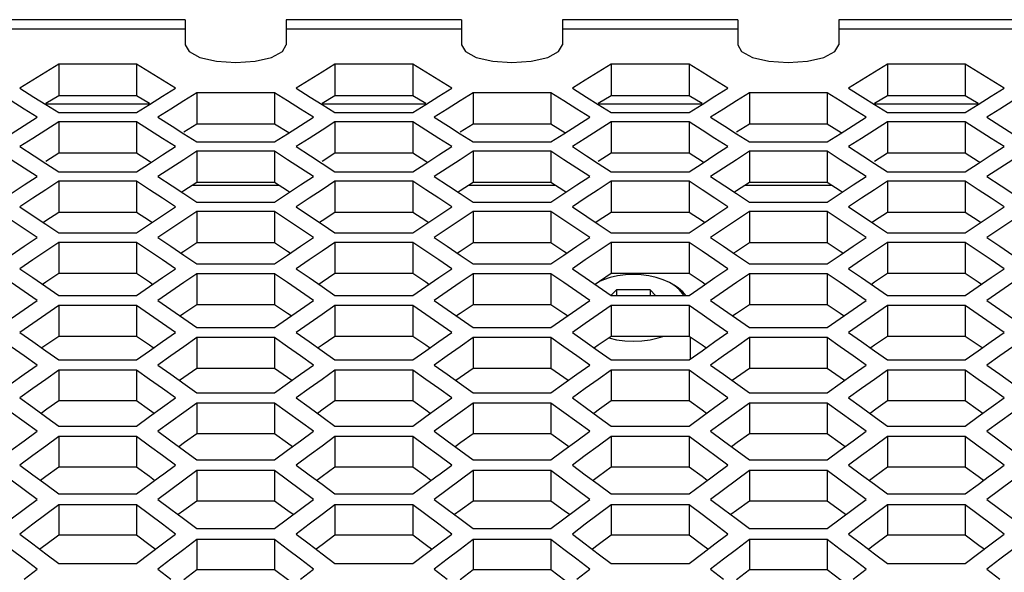
# Model space of a CAD drawing. Units: millimetres. Extents: x 10 to 1836, y 45 to 1460.
# Drawn here: x 698 to 756, y 871 to 904 of the extents above; entities that cross this region are included whole.
import ezdxf

# ---------------------------------------------------------------- set-up
doc = ezdxf.new("R2010")
doc.units = ezdxf.units.MM
doc.header["$LTSCALE"] = 104.4956
doc.layers.get('0').update_dxf_attribs({"linetype": 'CONTINUOUS'})

msp = doc.modelspace()

# ---------------------------------------------------------------- linework, layer by layer
at = {"color": 7, "linetype": 'Continuous'}
for p, q in [((707.655, 903.627), (697.255, 903.627)), ((707.655, 903.627), (707.655, 902.137)), ((713.655, 903.627), (713.655, 903.067)), ((724.055, 903.627), (713.655, 903.627)), ((724.055, 903.627), (724.055, 902.137)), ((730.055, 903.627), (730.055, 903.067)), ((740.455, 903.627), (730.055, 903.627)), ((740.455, 903.627), (740.455, 902.137)), ((746.455, 903.627), (746.455, 903.067)), ((756.855, 903.627), (746.455, 903.627)), ((713.655, 903.065), (713.655, 902.135)), ((730.055, 903.065), (730.055, 902.135)), ((746.455, 903.065), (746.455, 902.135)), ((700.147, 900.987), (700.147, 899.117)), ((704.765, 900.987), (700.147, 900.987)), ((704.765, 900.987), (704.765, 899.117)), ((716.547, 900.987), (716.547, 899.117)), ((721.165, 900.987), (716.547, 900.987)), ((721.165, 900.987), (721.165, 899.117)), ((732.947, 900.987), (732.947, 899.117)), ((737.565, 900.987), (732.947, 900.987)), ((737.565, 900.987), (737.565, 899.117)), ((749.347, 900.987), (749.347, 899.117)), ((753.965, 900.987), (749.347, 900.987)), ((753.965, 900.987), (753.965, 899.117)), ((697.837, 899.559), (698.678, 899.034)), ((706.305, 899.079), (707.075, 899.559)), ((714.237, 899.559), (715.078, 899.034)), ((722.705, 899.079), (723.475, 899.559)), ((730.637, 899.559), (731.478, 899.034)), ((739.105, 899.079), (739.875, 899.559)), ((747.037, 899.559), (747.878, 899.034)), ((755.505, 899.079), (756.275, 899.559)), ((698.678, 899.034), (699.377, 898.596)), ((705.535, 898.596), (706.305, 899.079)), ((708.345, 899.29), (708.345, 897.423)), ((712.964, 899.29), (708.345, 899.29)), ((712.964, 899.29), (712.964, 897.423)), ((715.078, 899.034), (715.777, 898.596)), ((721.935, 898.596), (722.705, 899.079)), ((724.745, 899.29), (724.745, 897.423)), ((729.364, 899.29), (724.745, 899.29)), ((729.364, 899.29), (729.364, 897.423)), ((731.478, 899.034), (732.177, 898.596)), ((738.335, 898.596), (739.105, 899.079)), ((741.145, 899.29), (741.145, 897.423)), ((745.764, 899.29), (741.145, 899.29)), ((745.764, 899.29), (745.764, 897.423)), ((747.878, 899.034), (748.577, 898.596)), ((754.735, 898.596), (755.505, 899.079)), ((705.549, 898.605), (699.363, 898.605)), ((699.377, 898.596), (700.147, 898.112)), ((704.765, 898.112), (705.535, 898.596)), ((721.949, 898.605), (715.763, 898.605)), ((715.777, 898.596), (716.547, 898.112)), ((721.165, 898.112), (721.935, 898.596)), ((738.349, 898.605), (732.163, 898.605)), ((732.177, 898.596), (732.947, 898.112)), ((737.565, 898.112), (738.335, 898.596)), ((754.749, 898.605), (748.563, 898.605)), ((748.577, 898.596), (749.347, 898.112)), ((753.965, 898.112), (754.735, 898.596)), ((698.874, 897.839), (698.104, 898.324)), ((698.104, 897.351), (698.874, 897.839)), ((700.147, 898.112), (704.765, 898.112)), ((706.806, 898.324), (706.036, 897.839)), ((706.036, 897.839), (706.88, 897.304)), ((715.274, 897.839), (714.504, 898.324)), ((714.504, 897.351), (715.274, 897.839)), ((716.547, 898.112), (721.165, 898.112)), ((723.206, 898.324), (722.436, 897.839)), ((722.436, 897.839), (723.28, 897.304)), ((731.674, 897.839), (730.904, 898.324)), ((730.904, 897.351), (731.674, 897.839)), ((732.947, 898.112), (737.565, 898.112)), ((739.606, 898.324), (738.836, 897.839)), ((738.836, 897.839), (739.68, 897.304)), ((748.074, 897.839), (747.304, 898.324)), ((747.304, 897.351), (748.074, 897.839)), ((749.347, 898.112), (753.965, 898.112)), ((756.006, 898.324), (755.236, 897.839)), ((755.236, 897.839), (756.08, 897.304)), ((697.334, 896.861), (698.104, 897.351)), ((700.147, 897.564), (700.147, 895.702)), ((704.765, 897.564), (700.147, 897.564)), ((704.765, 897.564), (704.765, 895.702)), ((706.88, 897.304), (707.576, 896.861)), ((713.734, 896.861), (714.504, 897.351)), ((716.547, 897.564), (716.547, 895.702)), ((721.165, 897.564), (716.547, 897.564)), ((721.165, 897.564), (721.165, 895.702)), ((723.28, 897.304), (723.976, 896.861)), ((730.134, 896.861), (730.904, 897.351)), ((732.947, 897.564), (732.947, 895.702)), ((737.565, 897.564), (732.947, 897.564)), ((737.565, 897.564), (737.565, 895.702)), ((739.68, 897.304), (740.376, 896.861)), ((746.534, 896.861), (747.304, 897.351)), ((749.347, 897.564), (749.347, 895.702)), ((753.965, 897.564), (749.347, 897.564)), ((753.965, 897.564), (753.965, 895.702)), ((756.08, 897.304), (756.776, 896.861)), ((698.607, 896.584), (697.837, 896.091)), ((707.075, 896.091), (706.305, 896.584)), ((707.576, 896.861), (708.345, 896.369)), ((712.964, 896.369), (713.734, 896.861)), ((715.007, 896.584), (714.237, 896.091)), ((723.475, 896.091), (722.705, 896.584)), ((723.976, 896.861), (724.745, 896.369)), ((729.364, 896.369), (730.134, 896.861)), ((731.407, 896.584), (730.637, 896.091)), ((739.875, 896.091), (739.105, 896.584)), ((740.376, 896.861), (741.145, 896.369)), ((745.764, 896.369), (746.534, 896.861)), ((747.807, 896.584), (747.037, 896.091)), ((756.275, 896.091), (755.505, 896.584)), ((697.837, 896.091), (698.685, 895.546)), ((706.305, 895.596), (707.075, 896.091)), ((708.345, 896.369), (712.964, 896.369)), ((714.237, 896.091), (715.085, 895.546)), ((722.705, 895.596), (723.475, 896.091)), ((724.745, 896.369), (729.364, 896.369)), ((730.637, 896.091), (731.485, 895.546)), ((739.105, 895.596), (739.875, 896.091)), ((741.145, 896.369), (745.764, 896.369)), ((747.037, 896.091), (747.885, 895.546)), ((755.505, 895.596), (756.275, 896.091)), ((698.685, 895.546), (699.377, 895.099)), ((705.535, 895.099), (706.305, 895.596)), ((708.345, 895.814), (708.345, 893.956)), ((712.964, 895.814), (708.345, 895.814)), ((712.964, 895.814), (712.964, 893.956)), ((715.085, 895.546), (715.777, 895.099)), ((721.935, 895.099), (722.705, 895.596)), ((724.745, 895.814), (724.745, 893.956)), ((729.364, 895.814), (724.745, 895.814)), ((729.364, 895.814), (729.364, 893.956)), ((731.485, 895.546), (732.177, 895.099)), ((738.335, 895.099), (739.105, 895.596)), ((741.145, 895.814), (741.145, 893.956)), ((745.764, 895.814), (741.145, 895.814)), ((745.764, 895.814), (745.764, 893.956)), ((747.885, 895.546), (748.577, 895.099)), ((754.735, 895.099), (755.505, 895.596)), ((699.377, 895.099), (700.147, 894.6)), ((704.765, 894.6), (705.535, 895.099)), ((715.777, 895.099), (716.547, 894.6)), ((721.165, 894.6), (721.935, 895.099)), ((732.177, 895.099), (732.947, 894.6)), ((737.565, 894.6), (738.335, 895.099)), ((748.577, 895.099), (749.347, 894.6)), ((753.965, 894.6), (754.735, 895.099)), ((698.874, 894.319), (698.104, 894.819)), ((698.104, 893.816), (698.874, 894.319)), ((700.147, 894.6), (704.765, 894.6)), ((706.806, 894.819), (706.036, 894.319)), ((706.036, 894.319), (706.887, 893.763)), ((715.274, 894.319), (714.504, 894.819)), ((714.504, 893.816), (715.274, 894.319)), ((716.547, 894.6), (721.165, 894.6)), ((723.206, 894.819), (722.436, 894.319)), ((722.436, 894.319), (723.287, 893.763)), ((731.674, 894.319), (730.904, 894.819)), ((730.904, 893.816), (731.674, 894.319)), ((732.947, 894.6), (737.565, 894.6)), ((739.606, 894.819), (738.836, 894.319)), ((738.836, 894.319), (739.687, 893.763)), ((748.074, 894.319), (747.304, 894.819)), ((747.304, 893.816), (748.074, 894.319)), ((749.347, 894.6), (753.965, 894.6)), ((756.006, 894.819), (755.236, 894.319)), ((755.236, 894.319), (756.087, 893.763)), ((697.334, 893.312), (698.104, 893.816)), ((700.147, 894.036), (700.147, 892.183)), ((704.765, 894.036), (700.147, 894.036)), ((704.765, 894.036), (704.765, 892.183)), ((706.887, 893.763), (707.576, 893.312)), ((713.22, 893.792), (708.089, 893.792)), ((713.734, 893.312), (714.504, 893.816)), ((716.547, 894.036), (716.547, 892.183)), ((721.165, 894.036), (716.547, 894.036)), ((721.165, 894.036), (721.165, 892.183)), ((723.287, 893.763), (723.976, 893.312)), ((729.62, 893.792), (724.489, 893.792)), ((730.134, 893.312), (730.904, 893.816)), ((732.947, 894.036), (732.947, 892.183)), ((737.565, 894.036), (732.947, 894.036)), ((737.565, 894.036), (737.565, 892.183)), ((739.687, 893.763), (740.376, 893.312)), ((746.02, 893.792), (740.889, 893.792)), ((746.534, 893.312), (747.304, 893.816)), ((749.347, 894.036), (749.347, 892.183)), ((753.965, 894.036), (749.347, 894.036)), ((753.965, 894.036), (753.965, 892.183)), ((756.087, 893.763), (756.776, 893.312)), ((707.576, 893.312), (708.345, 892.805)), ((712.964, 892.805), (713.734, 893.312)), ((723.976, 893.312), (724.745, 892.805)), ((729.364, 892.805), (730.134, 893.312)), ((740.376, 893.312), (741.145, 892.805)), ((745.764, 892.805), (746.534, 893.312)), ((698.607, 893.026), (697.837, 892.519)), ((697.837, 892.519), (698.691, 891.953)), ((707.075, 892.519), (706.305, 893.026)), ((706.305, 892.009), (707.075, 892.519)), ((708.345, 892.805), (712.964, 892.805)), ((715.007, 893.026), (714.237, 892.519)), ((714.237, 892.519), (715.091, 891.953)), ((723.475, 892.519), (722.705, 893.026)), ((722.705, 892.009), (723.475, 892.519)), ((724.745, 892.805), (729.364, 892.805)), ((731.407, 893.026), (730.637, 892.519)), ((730.637, 892.519), (731.491, 891.953)), ((739.875, 892.519), (739.105, 893.026)), ((739.105, 892.009), (739.875, 892.519)), ((741.145, 892.805), (745.764, 892.805)), ((747.807, 893.026), (747.037, 892.519)), ((747.037, 892.519), (747.891, 891.953)), ((756.275, 892.519), (755.505, 893.026)), ((755.505, 892.009), (756.275, 892.519)), ((698.691, 891.953), (699.377, 891.497)), ((705.535, 891.497), (706.305, 892.009)), ((708.345, 892.233), (708.345, 890.384)), ((712.964, 892.233), (708.345, 892.233)), ((712.964, 892.233), (712.964, 890.384)), ((715.091, 891.953), (715.777, 891.497)), ((721.935, 891.497), (722.705, 892.009)), ((724.745, 892.233), (724.745, 890.384)), ((729.364, 892.233), (724.745, 892.233)), ((729.364, 892.233), (729.364, 890.384)), ((731.491, 891.953), (732.177, 891.497)), ((738.335, 891.497), (739.105, 892.009)), ((741.145, 892.233), (741.145, 890.384)), ((745.764, 892.233), (741.145, 892.233)), ((745.764, 892.233), (745.764, 890.384)), ((747.891, 891.953), (748.577, 891.497)), ((754.735, 891.497), (755.505, 892.009)), ((699.377, 891.497), (700.147, 890.983)), ((704.765, 890.983), (705.535, 891.497)), ((715.777, 891.497), (716.547, 890.983)), ((721.165, 890.983), (721.935, 891.497)), ((732.177, 891.497), (732.947, 890.983)), ((737.565, 890.983), (738.335, 891.497)), ((748.577, 891.497), (749.347, 890.983)), ((753.965, 890.983), (754.735, 891.497)), ((698.874, 890.693), (698.104, 891.208)), ((700.147, 890.983), (704.765, 890.983)), ((706.806, 891.208), (706.036, 890.693)), ((715.274, 890.693), (714.504, 891.208)), ((716.547, 890.983), (721.165, 890.983)), ((723.206, 891.208), (722.436, 890.693)), ((731.674, 890.693), (730.904, 891.208)), ((732.947, 890.983), (737.565, 890.983)), ((739.606, 891.208), (738.836, 890.693)), ((748.074, 890.693), (747.304, 891.208)), ((749.347, 890.983), (753.965, 890.983)), ((756.006, 891.208), (755.236, 890.693)), ((697.334, 889.657), (698.104, 890.176)), ((698.104, 890.176), (698.874, 890.693)), ((700.147, 890.402), (700.147, 888.558)), ((704.765, 890.402), (700.147, 890.402)), ((704.765, 890.402), (704.765, 888.558)), ((706.036, 890.693), (706.806, 890.176)), ((706.806, 890.176), (707.576, 889.657)), ((713.734, 889.657), (714.504, 890.176)), ((714.504, 890.176), (715.274, 890.693)), ((716.547, 890.402), (716.547, 888.558)), ((721.165, 890.402), (716.547, 890.402)), ((721.165, 890.402), (721.165, 888.558)), ((722.436, 890.693), (723.206, 890.176)), ((723.206, 890.176), (723.976, 889.657)), ((730.134, 889.657), (730.904, 890.176)), ((730.904, 890.176), (731.674, 890.693)), ((732.947, 890.402), (732.947, 888.558)), ((737.565, 890.402), (732.947, 890.402)), ((737.565, 890.402), (737.565, 888.558)), ((738.836, 890.693), (739.606, 890.176)), ((739.606, 890.176), (740.376, 889.657)), ((746.534, 889.657), (747.304, 890.176)), ((747.304, 890.176), (748.074, 890.693)), ((749.347, 890.402), (749.347, 888.558)), ((753.965, 890.402), (749.347, 890.402)), ((753.965, 890.402), (753.965, 888.558)), ((755.236, 890.693), (756.006, 890.176)), ((756.006, 890.176), (756.776, 889.657)), ((707.576, 889.657), (708.345, 889.136)), ((712.964, 889.136), (713.734, 889.657)), ((723.976, 889.657), (724.745, 889.136)), ((729.364, 889.136), (730.134, 889.657)), ((740.376, 889.657), (741.145, 889.136)), ((745.764, 889.136), (746.534, 889.657)), ((698.607, 889.364), (697.837, 888.841)), ((707.075, 888.841), (706.305, 889.364)), ((708.345, 889.136), (712.964, 889.136)), ((715.007, 889.364), (714.237, 888.841)), ((723.475, 888.841), (722.705, 889.364)), ((724.745, 889.136), (729.364, 889.136)), ((731.407, 889.364), (730.637, 888.841)), ((739.875, 888.841), (739.105, 889.364)), ((741.145, 889.136), (745.764, 889.136)), ((747.807, 889.364), (747.037, 888.841)), ((756.275, 888.841), (755.505, 889.364)), ((697.837, 888.841), (698.607, 888.317)), ((706.305, 888.317), (707.075, 888.841)), ((708.345, 888.547), (708.345, 886.708)), ((712.964, 888.547), (708.345, 888.547)), ((712.964, 888.547), (712.964, 886.708)), ((714.237, 888.841), (715.007, 888.317)), ((722.705, 888.317), (723.475, 888.841)), ((724.745, 888.547), (724.745, 886.708)), ((729.364, 888.547), (724.745, 888.547)), ((729.364, 888.547), (729.364, 886.708)), ((730.637, 888.841), (731.407, 888.317)), ((739.105, 888.317), (739.875, 888.841)), ((741.145, 888.547), (741.145, 886.708)), ((745.764, 888.547), (741.145, 888.547)), ((745.764, 888.547), (745.764, 886.708)), ((747.037, 888.841), (747.807, 888.317)), ((755.505, 888.317), (756.275, 888.841)), ((698.607, 888.317), (699.377, 887.79)), ((705.535, 887.79), (706.305, 888.317)), ((715.007, 888.317), (715.777, 887.79)), ((721.935, 887.79), (722.705, 888.317)), ((731.407, 888.317), (732.177, 887.79)), ((736.718, 887.828), (736.504, 887.966)), ((736.913, 887.712), (736.682, 887.862)), ((738.335, 887.79), (739.105, 888.317)), ((747.807, 888.317), (748.577, 887.79)), ((754.735, 887.79), (755.505, 888.317)), ((698.874, 886.964), (698.104, 887.494)), ((699.377, 887.79), (700.147, 887.261)), ((700.147, 887.261), (704.765, 887.261)), ((704.765, 887.261), (705.535, 887.79)), ((706.806, 887.494), (706.036, 886.964)), ((715.274, 886.964), (714.504, 887.494)), ((715.777, 887.79), (716.547, 887.261)), ((716.547, 887.261), (721.165, 887.261)), ((721.165, 887.261), (721.935, 887.79)), ((723.206, 887.494), (722.436, 886.964)), ((731.674, 886.964), (730.904, 887.494)), ((732.177, 887.79), (732.947, 887.261)), ((733.255, 887.599), (732.939, 887.268)), ((732.947, 887.261), (737.565, 887.261)), ((733.255, 887.599), (733.255, 887.261)), ((735.255, 887.599), (733.255, 887.599)), ((735.255, 887.599), (735.255, 887.261)), ((735.577, 887.261), (735.255, 887.599)), ((737.199, 887.471), (736.913, 887.712)), ((737.375, 887.261), (737.199, 887.471)), ((737.565, 887.261), (738.335, 887.79)), ((739.606, 887.494), (738.836, 886.964)), ((748.074, 886.964), (747.304, 887.494)), ((748.577, 887.79), (749.347, 887.261)), ((749.347, 887.261), (753.965, 887.261)), ((753.965, 887.261), (754.735, 887.79)), ((756.006, 887.494), (755.236, 886.964)), ((698.104, 886.432), (698.874, 886.964)), ((700.147, 886.664), (700.147, 884.83)), ((704.765, 886.664), (700.147, 886.664)), ((704.765, 886.664), (704.765, 884.83)), ((706.036, 886.964), (706.806, 886.432)), ((714.504, 886.432), (715.274, 886.964)), ((716.547, 886.664), (716.547, 884.83)), ((721.165, 886.664), (716.547, 886.664)), ((721.165, 886.664), (721.165, 884.83)), ((722.436, 886.964), (723.206, 886.432)), ((730.904, 886.432), (731.674, 886.964)), ((732.947, 886.664), (732.947, 884.83)), ((737.565, 886.664), (732.947, 886.664)), ((737.565, 886.664), (737.565, 884.83)), ((738.836, 886.964), (739.606, 886.432)), ((747.304, 886.432), (748.074, 886.964)), ((749.347, 886.664), (749.347, 884.83)), ((753.965, 886.664), (749.347, 886.664)), ((753.965, 886.664), (753.965, 884.83)), ((755.236, 886.964), (756.006, 886.432)), ((697.334, 885.898), (698.104, 886.432)), ((706.806, 886.432), (707.576, 885.898)), ((713.734, 885.898), (714.504, 886.432)), ((723.206, 886.432), (723.976, 885.898)), ((730.134, 885.898), (730.904, 886.432)), ((739.606, 886.432), (740.376, 885.898)), ((746.534, 885.898), (747.304, 886.432)), ((756.006, 886.432), (756.776, 885.898)), ((698.607, 885.596), (697.837, 885.059)), ((707.075, 885.059), (706.305, 885.596)), ((707.576, 885.898), (708.345, 885.362)), ((712.964, 885.362), (713.734, 885.898)), ((715.007, 885.596), (714.237, 885.059)), ((723.475, 885.059), (722.705, 885.596)), ((723.976, 885.898), (724.745, 885.362)), ((729.364, 885.362), (730.134, 885.898)), ((731.407, 885.596), (730.637, 885.059)), ((739.875, 885.059), (739.105, 885.596)), ((740.376, 885.898), (741.145, 885.362)), ((745.764, 885.362), (746.534, 885.898)), ((747.807, 885.596), (747.037, 885.059)), ((756.275, 885.059), (755.505, 885.596)), ((697.837, 885.059), (698.607, 884.52)), ((706.305, 884.52), (707.075, 885.059)), ((708.345, 885.362), (712.964, 885.362)), ((714.237, 885.059), (715.007, 884.52)), ((722.705, 884.52), (723.475, 885.059)), ((724.745, 885.362), (729.364, 885.362)), ((730.637, 885.059), (731.407, 884.52)), ((739.105, 884.52), (739.875, 885.059)), ((741.145, 885.362), (745.764, 885.362)), ((747.037, 885.059), (747.807, 884.52)), ((755.505, 884.52), (756.275, 885.059)), ((698.607, 884.52), (699.377, 883.979)), ((705.535, 883.979), (706.305, 884.52)), ((708.345, 884.757), (707.576, 884.217)), ((708.345, 884.757), (708.345, 882.927)), ((712.964, 884.757), (708.345, 884.757)), ((712.964, 884.757), (712.964, 882.927)), ((713.734, 884.217), (712.964, 884.757)), ((715.007, 884.52), (715.777, 883.979)), ((721.935, 883.979), (722.705, 884.52)), ((724.745, 884.757), (723.976, 884.217)), ((724.745, 884.757), (724.745, 882.927)), ((729.364, 884.757), (724.745, 884.757)), ((729.364, 884.757), (729.364, 882.927)), ((730.134, 884.217), (729.364, 884.757)), ((731.407, 884.52), (732.177, 883.979)), ((732.807, 884.733), (733.253, 884.633)), ((737.655, 883.588), (737.655, 884.768)), ((738.335, 883.979), (739.105, 884.52)), ((741.145, 884.757), (740.376, 884.217)), ((741.145, 884.757), (741.145, 882.927)), ((745.764, 884.757), (741.145, 884.757)), ((745.764, 884.757), (745.764, 882.927)), ((746.534, 884.217), (745.764, 884.757)), ((747.807, 884.52), (748.577, 883.979)), ((754.735, 883.979), (755.505, 884.52)), ((699.377, 883.979), (700.147, 883.436)), ((704.765, 883.436), (705.535, 883.979)), ((715.777, 883.979), (716.547, 883.436)), ((721.165, 883.436), (721.935, 883.979)), ((732.177, 883.979), (732.947, 883.436)), ((737.565, 883.436), (738.335, 883.979)), ((748.577, 883.979), (749.347, 883.436)), ((753.965, 883.436), (754.735, 883.979)), ((700.147, 883.436), (704.765, 883.436)), ((716.547, 883.436), (721.165, 883.436)), ((732.947, 883.436), (737.565, 883.436)), ((737.643, 883.491), (737.655, 883.588)), ((749.347, 883.436), (753.965, 883.436)), ((697.334, 882.036), (698.104, 882.584)), ((698.104, 882.584), (698.874, 883.13)), ((700.147, 882.823), (699.377, 882.275)), ((700.147, 882.823), (700.147, 880.998)), ((704.765, 882.823), (700.147, 882.823)), ((704.765, 882.823), (704.765, 880.998)), ((705.535, 882.275), (704.765, 882.823)), ((706.036, 883.13), (706.806, 882.584)), ((706.806, 882.584), (707.663, 881.973)), ((713.734, 882.036), (714.504, 882.584)), ((714.504, 882.584), (715.274, 883.13)), ((716.547, 882.823), (715.777, 882.275)), ((716.547, 882.823), (716.547, 880.998)), ((721.165, 882.823), (716.547, 882.823)), ((721.165, 882.823), (721.165, 880.998)), ((721.935, 882.275), (721.165, 882.823)), ((722.436, 883.13), (723.206, 882.584)), ((723.206, 882.584), (724.063, 881.973)), ((730.134, 882.036), (730.904, 882.584)), ((730.904, 882.584), (731.674, 883.13)), ((732.947, 882.823), (732.177, 882.275)), ((732.947, 882.823), (732.947, 880.998)), ((737.565, 882.823), (732.947, 882.823)), ((737.565, 882.823), (737.565, 880.998)), ((738.335, 882.275), (737.565, 882.823)), ((738.836, 883.13), (739.606, 882.584)), ((739.606, 882.584), (740.463, 881.973)), ((746.534, 882.036), (747.304, 882.584)), ((747.304, 882.584), (748.074, 883.13)), ((749.347, 882.823), (748.577, 882.275)), ((749.347, 882.823), (749.347, 880.998)), ((753.965, 882.823), (749.347, 882.823)), ((753.965, 882.823), (753.965, 880.998)), ((754.735, 882.275), (753.965, 882.823)), ((755.236, 883.13), (756.006, 882.584)), ((756.006, 882.584), (756.863, 881.973)), ((707.663, 881.973), (708.345, 881.485)), ((712.964, 881.485), (713.734, 882.036)), ((724.063, 881.973), (724.745, 881.485)), ((729.364, 881.485), (730.134, 882.036)), ((740.463, 881.973), (741.145, 881.485)), ((745.764, 881.485), (746.534, 882.036)), ((708.345, 881.485), (712.964, 881.485)), ((724.745, 881.485), (729.364, 881.485)), ((741.145, 881.485), (745.764, 881.485)), ((697.837, 881.174), (698.607, 880.621)), ((706.305, 880.621), (707.075, 881.174)), ((708.345, 880.864), (707.576, 880.309)), ((708.345, 880.864), (708.345, 879.044)), ((712.964, 880.864), (708.345, 880.864)), ((712.964, 880.864), (712.964, 879.044)), ((713.734, 880.309), (712.964, 880.864)), ((714.237, 881.174), (715.007, 880.621)), ((722.705, 880.621), (723.475, 881.174)), ((724.745, 880.864), (723.976, 880.309)), ((724.745, 880.864), (724.745, 879.044)), ((729.364, 880.864), (724.745, 880.864)), ((729.364, 880.864), (729.364, 879.044)), ((730.134, 880.309), (729.364, 880.864)), ((730.637, 881.174), (731.407, 880.621)), ((739.105, 880.621), (739.875, 881.174)), ((741.145, 880.864), (740.376, 880.309)), ((741.145, 880.864), (741.145, 879.044)), ((745.764, 880.864), (741.145, 880.864)), ((745.764, 880.864), (745.764, 879.044)), ((746.534, 880.309), (745.764, 880.864)), ((747.037, 881.174), (747.807, 880.621)), ((755.505, 880.621), (756.275, 881.174)), ((698.607, 880.621), (699.439, 880.02)), ((705.535, 880.065), (706.305, 880.621)), ((715.007, 880.621), (715.839, 880.02)), ((721.935, 880.065), (722.705, 880.621)), ((731.407, 880.621), (732.239, 880.02)), ((738.335, 880.065), (739.105, 880.621)), ((747.807, 880.621), (748.639, 880.02)), ((754.735, 880.065), (755.505, 880.621)), ((699.439, 880.02), (700.147, 879.508)), ((704.765, 879.508), (705.535, 880.065)), ((715.839, 880.02), (716.547, 879.508)), ((721.165, 879.508), (721.935, 880.065)), ((732.239, 880.02), (732.947, 879.508)), ((737.565, 879.508), (738.335, 880.065)), ((748.639, 880.02), (749.347, 879.508)), ((753.965, 879.508), (754.735, 880.065)), ((698.104, 878.633), (698.874, 879.194)), ((700.147, 879.508), (704.765, 879.508)), ((706.036, 879.194), (706.806, 878.633)), ((714.504, 878.633), (715.274, 879.194)), ((716.547, 879.508), (721.165, 879.508)), ((722.436, 879.194), (723.206, 878.633)), ((730.904, 878.633), (731.674, 879.194)), ((732.947, 879.508), (737.565, 879.508)), ((738.836, 879.194), (739.606, 878.633)), ((747.304, 878.633), (748.074, 879.194)), ((749.347, 879.508), (753.965, 879.508)), ((755.236, 879.194), (756.006, 878.633)), ((697.334, 878.07), (698.104, 878.633)), ((700.147, 878.878), (699.377, 878.316)), ((700.147, 878.878), (700.147, 877.063)), ((704.765, 878.878), (700.147, 878.878)), ((704.765, 878.878), (704.765, 877.063)), ((705.535, 878.316), (704.765, 878.878)), ((706.806, 878.633), (707.612, 878.044)), ((713.734, 878.07), (714.504, 878.633)), ((716.547, 878.878), (715.777, 878.316)), ((716.547, 878.878), (716.547, 877.063)), ((721.165, 878.878), (716.547, 878.878)), ((721.165, 878.878), (721.165, 877.063)), ((721.935, 878.316), (721.165, 878.878)), ((723.206, 878.633), (724.012, 878.044)), ((730.134, 878.07), (730.904, 878.633)), ((732.947, 878.878), (732.177, 878.316)), ((732.947, 878.878), (732.947, 877.063)), ((737.565, 878.878), (732.947, 878.878)), ((737.565, 878.878), (737.565, 877.063)), ((738.335, 878.316), (737.565, 878.878)), ((739.606, 878.633), (740.412, 878.044)), ((746.534, 878.07), (747.304, 878.633)), ((749.347, 878.878), (748.577, 878.316)), ((749.347, 878.878), (749.347, 877.063)), ((753.965, 878.878), (749.347, 878.878)), ((753.965, 878.878), (753.965, 877.063)), ((754.735, 878.316), (753.965, 878.878)), ((756.006, 878.633), (756.812, 878.044)), ((707.612, 878.044), (708.345, 877.505)), ((712.964, 877.505), (713.734, 878.07)), ((724.012, 878.044), (724.745, 877.505)), ((729.364, 877.505), (730.134, 878.07)), ((740.412, 878.044), (741.145, 877.505)), ((745.764, 877.505), (746.534, 878.07)), ((708.345, 877.505), (712.964, 877.505)), ((724.745, 877.505), (729.364, 877.505)), ((741.145, 877.505), (745.764, 877.505)), ((697.837, 877.186), (698.607, 876.618)), ((706.305, 876.618), (707.075, 877.186)), ((708.345, 876.867), (707.576, 876.298)), ((708.345, 876.867), (708.345, 875.057)), ((712.964, 876.867), (708.345, 876.867)), ((712.964, 876.867), (712.964, 875.057)), ((713.734, 876.298), (712.964, 876.867)), ((714.237, 877.186), (715.007, 876.618)), ((722.705, 876.618), (723.475, 877.186)), ((724.745, 876.867), (723.976, 876.298)), ((724.745, 876.867), (724.745, 875.057)), ((729.364, 876.867), (724.745, 876.867)), ((729.364, 876.867), (729.364, 875.057)), ((730.134, 876.298), (729.364, 876.867)), ((730.637, 877.186), (731.407, 876.618)), ((739.105, 876.618), (739.875, 877.186)), ((741.145, 876.867), (740.376, 876.298)), ((741.145, 876.867), (741.145, 875.057)), ((745.764, 876.867), (741.145, 876.867)), ((745.764, 876.867), (745.764, 875.057)), ((746.534, 876.298), (745.764, 876.867)), ((747.037, 877.186), (747.807, 876.618)), ((755.505, 876.618), (756.275, 877.186)), ((698.607, 876.618), (699.377, 876.048)), ((705.525, 876.04), (706.208, 876.546)), ((706.208, 876.546), (706.305, 876.618)), ((715.007, 876.618), (715.777, 876.048)), ((721.925, 876.04), (722.608, 876.546)), ((722.608, 876.546), (722.705, 876.618)), ((731.407, 876.618), (732.177, 876.048)), ((738.325, 876.04), (739.008, 876.546)), ((739.008, 876.546), (739.105, 876.618)), ((747.807, 876.618), (748.577, 876.048)), ((754.725, 876.04), (755.408, 876.546)), ((755.408, 876.546), (755.505, 876.618)), ((699.377, 876.048), (700.147, 875.476)), ((704.765, 875.476), (705.525, 876.04)), ((715.777, 876.048), (716.547, 875.476)), ((721.165, 875.476), (721.925, 876.04)), ((732.177, 876.048), (732.947, 875.476)), ((737.565, 875.476), (738.325, 876.04)), ((748.577, 876.048), (749.347, 875.476)), ((753.965, 875.476), (754.725, 876.04)), ((698.104, 874.579), (698.874, 875.154)), ((700.147, 875.476), (704.765, 875.476)), ((706.036, 875.154), (706.806, 874.579)), ((714.504, 874.579), (715.274, 875.154)), ((716.547, 875.476), (721.165, 875.476)), ((722.436, 875.154), (723.206, 874.579)), ((730.904, 874.579), (731.674, 875.154)), ((732.947, 875.476), (737.565, 875.476)), ((738.836, 875.154), (739.606, 874.579)), ((747.304, 874.579), (748.074, 875.154)), ((749.347, 875.476), (753.965, 875.476)), ((755.236, 875.154), (756.006, 874.579)), ((697.334, 874.002), (698.104, 874.579)), ((700.147, 874.83), (699.377, 874.254)), ((700.147, 874.83), (700.147, 873.025)), ((704.765, 874.83), (700.147, 874.83)), ((704.765, 874.83), (704.765, 873.025)), ((705.535, 874.254), (704.765, 874.83)), ((706.806, 874.579), (707.562, 874.012)), ((713.734, 874.002), (714.504, 874.579)), ((716.547, 874.83), (715.777, 874.254)), ((716.547, 874.83), (716.547, 873.025)), ((721.165, 874.83), (716.547, 874.83)), ((721.165, 874.83), (721.165, 873.025)), ((721.935, 874.254), (721.165, 874.83)), ((723.206, 874.579), (723.962, 874.012)), ((730.134, 874.002), (730.904, 874.579)), ((732.947, 874.83), (732.177, 874.254)), ((732.947, 874.83), (732.947, 873.025)), ((737.565, 874.83), (732.947, 874.83)), ((737.565, 874.83), (737.565, 873.025)), ((738.335, 874.254), (737.565, 874.83)), ((739.606, 874.579), (740.362, 874.012)), ((746.534, 874.002), (747.304, 874.579)), ((749.347, 874.83), (748.577, 874.254)), ((749.347, 874.83), (749.347, 873.025)), ((753.965, 874.83), (749.347, 874.83)), ((753.965, 874.83), (753.965, 873.025)), ((754.735, 874.254), (753.965, 874.83)), ((756.006, 874.579), (756.762, 874.012)), ((707.562, 874.012), (708.345, 873.422)), ((712.964, 873.422), (713.734, 874.002)), ((723.962, 874.012), (724.745, 873.422)), ((729.364, 873.422), (730.134, 874.002)), ((740.362, 874.012), (741.145, 873.422)), ((745.764, 873.422), (746.534, 874.002)), ((708.345, 873.422), (712.964, 873.422)), ((724.745, 873.422), (729.364, 873.422)), ((741.145, 873.422), (745.764, 873.422)), ((697.837, 873.095), (698.607, 872.513)), ((706.305, 872.513), (707.075, 873.095)), ((708.345, 872.769), (707.576, 872.185)), ((708.345, 872.769), (708.345, 870.969)), ((712.964, 872.769), (708.345, 872.769)), ((712.964, 872.769), (712.964, 870.969)), ((713.734, 872.185), (712.964, 872.769)), ((714.237, 873.095), (715.007, 872.513)), ((722.705, 872.513), (723.475, 873.095)), ((724.745, 872.769), (723.976, 872.185)), ((724.745, 872.769), (724.745, 870.969)), ((729.364, 872.769), (724.745, 872.769)), ((729.364, 872.769), (729.364, 870.969)), ((730.134, 872.185), (729.364, 872.769)), ((730.637, 873.095), (731.407, 872.513)), ((739.105, 872.513), (739.875, 873.095)), ((741.145, 872.769), (740.376, 872.185)), ((741.145, 872.769), (741.145, 870.969)), ((745.764, 872.769), (741.145, 872.769)), ((745.764, 872.769), (745.764, 870.969)), ((746.534, 872.185), (745.764, 872.769)), ((747.037, 873.095), (747.807, 872.513)), ((755.505, 872.513), (756.275, 873.095)), ((698.607, 872.513), (699.377, 871.929)), ((705.575, 871.959), (706.305, 872.513)), ((715.007, 872.513), (715.777, 871.929)), ((721.975, 871.959), (722.705, 872.513)), ((731.407, 872.513), (732.177, 871.929)), ((738.375, 871.959), (739.105, 872.513)), ((747.807, 872.513), (748.577, 871.929)), ((754.775, 871.959), (755.505, 872.513)), ((699.377, 871.929), (700.147, 871.342)), ((704.765, 871.342), (705.575, 871.959)), ((715.777, 871.929), (716.547, 871.342)), ((721.165, 871.342), (721.975, 871.959)), ((732.177, 871.929), (732.947, 871.342)), ((737.565, 871.342), (738.375, 871.959)), ((748.577, 871.929), (749.347, 871.342)), ((753.965, 871.342), (754.775, 871.959)), ((698.104, 870.423), (698.874, 871.012)), ((700.147, 871.342), (704.765, 871.342)), ((706.036, 871.012), (706.806, 870.423)), ((714.504, 870.423), (715.274, 871.012)), ((716.547, 871.342), (721.165, 871.342)), ((722.436, 871.012), (723.206, 870.423)), ((730.904, 870.423), (731.674, 871.012)), ((732.947, 871.342), (737.565, 871.342)), ((738.836, 871.012), (739.606, 870.423)), ((747.304, 870.423), (748.074, 871.012)), ((749.347, 871.342), (753.965, 871.342)), ((755.236, 871.012), (756.006, 870.423))]:
    msp.add_line(p, q, dxfattribs=at)
at = {"color": 9, "linetype": 'Continuous'}
for p, q in [((707.655, 903.067), (697.255, 903.067)), ((724.055, 903.067), (713.655, 903.067)), ((740.455, 903.067), (730.055, 903.067)), ((756.855, 903.067), (746.455, 903.067))]:
    msp.add_line(p, q, dxfattribs=at)
at = {"color": 3, "linetype": 'Continuous'}
for p, q in [((700.147, 899.117), (699.377, 898.644)), ((704.765, 899.117), (700.147, 899.117)), ((705.535, 898.644), (704.765, 899.117)), ((716.547, 899.117), (715.777, 898.644)), ((721.165, 899.117), (716.547, 899.117)), ((721.935, 898.644), (721.165, 899.117)), ((732.947, 899.117), (732.177, 898.644)), ((737.565, 899.117), (732.947, 899.117)), ((738.335, 898.644), (737.565, 899.117)), ((749.347, 899.117), (748.577, 898.644)), ((753.965, 899.117), (749.347, 899.117)), ((754.735, 898.644), (753.965, 899.117)), ((708.345, 897.423), (707.576, 896.943)), ((712.964, 897.423), (708.345, 897.423)), ((713.799, 896.903), (712.964, 897.423)), ((724.745, 897.423), (723.976, 896.943)), ((729.364, 897.423), (724.745, 897.423)), ((730.199, 896.903), (729.364, 897.423)), ((741.145, 897.423), (740.376, 896.943)), ((745.764, 897.423), (741.145, 897.423)), ((746.599, 896.903), (745.764, 897.423)), ((700.147, 895.702), (699.377, 895.215)), ((704.765, 895.702), (700.147, 895.702)), ((705.535, 895.215), (704.765, 895.702)), ((716.547, 895.702), (715.777, 895.215)), ((721.165, 895.702), (716.547, 895.702)), ((721.935, 895.215), (721.165, 895.702)), ((732.947, 895.702), (732.177, 895.215)), ((737.565, 895.702), (732.947, 895.702)), ((738.335, 895.215), (737.565, 895.702)), ((749.347, 895.702), (748.577, 895.215)), ((753.965, 895.702), (749.347, 895.702)), ((754.735, 895.215), (753.965, 895.702)), ((705.625, 895.157), (705.535, 895.215)), ((722.025, 895.157), (721.935, 895.215)), ((738.425, 895.157), (738.335, 895.215)), ((754.825, 895.157), (754.735, 895.215)), ((708.345, 893.956), (707.576, 893.461)), ((712.964, 893.956), (708.345, 893.956)), ((713.734, 893.461), (712.964, 893.956)), ((724.745, 893.956), (723.976, 893.461)), ((729.364, 893.956), (724.745, 893.956)), ((730.134, 893.461), (729.364, 893.956)), ((741.145, 893.956), (740.376, 893.461)), ((745.764, 893.956), (741.145, 893.956)), ((746.534, 893.461), (745.764, 893.956)), ((707.576, 893.461), (707.461, 893.387)), ((713.849, 893.387), (713.734, 893.461)), ((723.976, 893.461), (723.861, 893.387)), ((730.249, 893.387), (730.134, 893.461)), ((740.376, 893.461), (740.261, 893.387)), ((746.649, 893.387), (746.534, 893.461)), ((700.147, 892.183), (699.377, 891.68)), ((704.765, 892.183), (700.147, 892.183)), ((705.535, 891.68), (704.765, 892.183)), ((716.547, 892.183), (715.777, 891.68)), ((721.165, 892.183), (716.547, 892.183)), ((721.935, 891.68), (721.165, 892.183)), ((732.947, 892.183), (732.177, 891.68)), ((737.565, 892.183), (732.947, 892.183)), ((738.335, 891.68), (737.565, 892.183)), ((749.347, 892.183), (748.577, 891.68)), ((753.965, 892.183), (749.347, 892.183)), ((754.735, 891.68), (753.965, 892.183)), ((699.377, 891.68), (699.238, 891.589)), ((705.674, 891.589), (705.535, 891.68)), ((715.777, 891.68), (715.638, 891.589)), ((722.074, 891.589), (721.935, 891.68)), ((732.177, 891.68), (732.038, 891.589)), ((738.474, 891.589), (738.335, 891.68)), ((748.577, 891.68), (748.438, 891.589)), ((754.874, 891.589), (754.735, 891.68)), ((708.345, 890.384), (707.576, 889.874)), ((712.964, 890.384), (708.345, 890.384)), ((713.734, 889.874), (712.964, 890.384)), ((724.745, 890.384), (723.976, 889.874)), ((729.364, 890.384), (724.745, 890.384)), ((730.134, 889.874), (729.364, 890.384)), ((741.145, 890.384), (740.376, 889.874)), ((745.764, 890.384), (741.145, 890.384)), ((746.534, 889.874), (745.764, 890.384)), ((707.576, 889.874), (707.413, 889.766)), ((713.896, 889.766), (713.734, 889.874)), ((723.976, 889.874), (723.813, 889.766)), ((730.296, 889.766), (730.134, 889.874)), ((740.376, 889.874), (740.213, 889.766)), ((746.696, 889.766), (746.534, 889.874)), ((700.147, 888.558), (699.377, 888.041)), ((704.765, 888.558), (700.147, 888.558)), ((705.535, 888.041), (704.765, 888.558)), ((716.547, 888.558), (715.777, 888.041)), ((721.165, 888.558), (716.547, 888.558)), ((721.935, 888.041), (721.165, 888.558)), ((732.947, 888.558), (732.241, 888.084)), ((737.565, 888.558), (732.947, 888.558)), ((738.335, 888.041), (737.565, 888.558)), ((749.347, 888.558), (748.577, 888.041)), ((753.965, 888.558), (749.347, 888.558)), ((754.735, 888.041), (753.965, 888.558)), ((699.377, 888.041), (699.192, 887.917)), ((705.72, 887.917), (705.535, 888.041)), ((715.777, 888.041), (715.592, 887.917)), ((722.12, 887.917), (721.935, 888.041)), ((732.241, 888.084), (731.992, 887.917)), ((738.52, 887.917), (738.335, 888.041)), ((748.577, 888.041), (748.392, 887.917)), ((754.92, 887.917), (754.735, 888.041)), ((708.345, 886.708), (707.576, 886.183)), ((712.964, 886.708), (708.345, 886.708)), ((713.734, 886.183), (712.964, 886.708)), ((724.745, 886.708), (723.976, 886.183)), ((729.364, 886.708), (724.745, 886.708)), ((730.134, 886.183), (729.364, 886.708)), ((741.145, 886.708), (740.376, 886.183)), ((745.764, 886.708), (741.145, 886.708)), ((746.534, 886.183), (745.764, 886.708)), ((707.576, 886.183), (707.369, 886.042)), ((713.941, 886.042), (713.734, 886.183)), ((723.976, 886.183), (723.769, 886.042)), ((730.341, 886.042), (730.134, 886.183)), ((740.376, 886.183), (740.169, 886.042)), ((746.741, 886.042), (746.534, 886.183)), ((700.147, 884.83), (699.377, 884.298)), ((704.765, 884.83), (700.147, 884.83)), ((705.535, 884.298), (704.765, 884.83)), ((716.547, 884.83), (715.777, 884.298)), ((721.165, 884.83), (716.547, 884.83)), ((721.935, 884.298), (721.165, 884.83)), ((732.947, 884.83), (732.177, 884.298)), ((737.565, 884.83), (732.947, 884.83)), ((738.335, 884.298), (737.565, 884.83)), ((749.347, 884.83), (748.577, 884.298)), ((753.965, 884.83), (749.347, 884.83)), ((754.735, 884.298), (753.965, 884.83)), ((699.377, 884.298), (699.148, 884.14)), ((705.764, 884.14), (705.535, 884.298)), ((715.777, 884.298), (715.548, 884.14)), ((722.164, 884.14), (721.935, 884.298)), ((732.177, 884.298), (731.948, 884.14)), ((738.564, 884.14), (738.335, 884.298)), ((748.577, 884.298), (748.348, 884.14)), ((754.964, 884.14), (754.735, 884.298)), ((708.345, 882.927), (707.576, 882.388)), ((712.964, 882.927), (708.345, 882.927)), ((713.734, 882.388), (712.964, 882.927)), ((724.745, 882.927), (723.976, 882.388)), ((729.364, 882.927), (724.745, 882.927)), ((730.134, 882.388), (729.364, 882.927)), ((741.145, 882.927), (740.376, 882.388)), ((745.764, 882.927), (741.145, 882.927)), ((746.534, 882.388), (745.764, 882.927)), ((707.576, 882.388), (707.326, 882.213)), ((713.983, 882.213), (713.734, 882.388)), ((723.976, 882.388), (723.726, 882.213)), ((730.383, 882.213), (730.134, 882.388)), ((740.376, 882.388), (740.126, 882.213)), ((746.783, 882.213), (746.534, 882.388)), ((700.147, 880.998), (699.443, 880.499)), ((704.765, 880.998), (700.147, 880.998)), ((705.535, 880.452), (704.765, 880.998)), ((716.547, 880.998), (715.843, 880.499)), ((721.165, 880.998), (716.547, 880.998)), ((721.935, 880.452), (721.165, 880.998)), ((732.947, 880.998), (732.243, 880.499)), ((737.565, 880.998), (732.947, 880.998)), ((738.335, 880.452), (737.565, 880.998)), ((749.347, 880.998), (748.643, 880.499)), ((753.965, 880.998), (749.347, 880.998)), ((754.735, 880.452), (753.965, 880.998)), ((699.443, 880.499), (699.107, 880.26)), ((705.805, 880.26), (705.535, 880.452)), ((715.843, 880.499), (715.507, 880.26)), ((722.205, 880.26), (721.935, 880.452)), ((732.243, 880.499), (731.907, 880.26)), ((738.605, 880.26), (738.335, 880.452)), ((748.643, 880.499), (748.307, 880.26)), ((755.005, 880.26), (754.735, 880.452)), ((708.345, 879.044), (707.616, 878.52)), ((712.964, 879.044), (708.345, 879.044)), ((713.734, 878.49), (712.964, 879.044)), ((724.745, 879.044), (724.016, 878.52)), ((729.364, 879.044), (724.745, 879.044)), ((730.134, 878.49), (729.364, 879.044)), ((741.145, 879.044), (740.416, 878.52)), ((745.764, 879.044), (741.145, 879.044)), ((746.534, 878.49), (745.764, 879.044)), ((707.616, 878.52), (707.286, 878.282)), ((714.023, 878.282), (713.734, 878.49)), ((724.016, 878.52), (723.686, 878.282)), ((730.423, 878.282), (730.134, 878.49)), ((740.416, 878.52), (740.086, 878.282)), ((746.823, 878.282), (746.534, 878.49)), ((700.147, 877.063), (699.392, 876.513)), ((704.765, 877.063), (700.147, 877.063)), ((705.535, 876.502), (704.765, 877.063)), ((716.547, 877.063), (715.792, 876.513)), ((721.165, 877.063), (716.547, 877.063)), ((721.935, 876.502), (721.165, 877.063)), ((732.947, 877.063), (732.192, 876.513)), ((737.565, 877.063), (732.947, 877.063)), ((738.335, 876.502), (737.565, 877.063)), ((749.347, 877.063), (748.592, 876.513)), ((753.965, 877.063), (749.347, 877.063)), ((754.735, 876.502), (753.965, 877.063)), ((699.392, 876.513), (699.068, 876.277)), ((705.844, 876.277), (705.535, 876.502)), ((715.792, 876.513), (715.468, 876.277)), ((722.244, 876.277), (721.935, 876.502)), ((732.192, 876.513), (731.868, 876.277)), ((738.644, 876.277), (738.335, 876.502)), ((748.592, 876.513), (748.268, 876.277)), ((755.044, 876.277), (754.735, 876.502)), ((708.345, 875.057), (707.576, 874.49)), ((712.964, 875.057), (708.345, 875.057)), ((713.747, 874.48), (712.964, 875.057)), ((724.745, 875.057), (723.976, 874.49)), ((729.364, 875.057), (724.745, 875.057)), ((730.147, 874.48), (729.364, 875.057)), ((741.145, 875.057), (740.376, 874.49)), ((745.764, 875.057), (741.145, 875.057)), ((746.547, 874.48), (745.764, 875.057)), ((707.576, 874.49), (707.248, 874.247)), ((714.061, 874.247), (713.747, 874.48)), ((723.976, 874.49), (723.648, 874.247)), ((730.461, 874.247), (730.147, 874.48)), ((740.376, 874.49), (740.048, 874.247)), ((746.861, 874.247), (746.547, 874.48)), ((700.147, 873.025), (699.377, 872.45)), ((704.765, 873.025), (700.147, 873.025)), ((705.574, 872.421), (704.765, 873.025)), ((716.547, 873.025), (715.777, 872.45)), ((721.165, 873.025), (716.547, 873.025)), ((721.974, 872.421), (721.165, 873.025)), ((732.947, 873.025), (732.177, 872.45)), ((737.565, 873.025), (732.947, 873.025)), ((738.374, 872.421), (737.565, 873.025)), ((749.347, 873.025), (748.577, 872.45)), ((753.965, 873.025), (749.347, 873.025)), ((754.774, 872.421), (753.965, 873.025)), ((699.377, 872.45), (699.031, 872.191)), ((705.881, 872.191), (705.574, 872.421)), ((715.777, 872.45), (715.431, 872.191)), ((722.281, 872.191), (721.974, 872.421)), ((732.177, 872.45), (731.831, 872.191)), ((738.681, 872.191), (738.374, 872.421)), ((748.577, 872.45), (748.231, 872.191)), ((755.081, 872.191), (754.774, 872.421)), ((708.345, 870.969), (707.576, 870.387)), ((712.964, 870.969), (708.345, 870.969)), ((713.799, 870.338), (712.964, 870.969)), ((724.745, 870.969), (723.976, 870.387)), ((729.364, 870.969), (724.745, 870.969)), ((730.199, 870.338), (729.364, 870.969)), ((741.145, 870.969), (740.376, 870.387)), ((745.764, 870.969), (741.145, 870.969)), ((746.599, 870.338), (745.764, 870.969))]:
    msp.add_line(p, q, dxfattribs=at)
at = {"color": 7, "linetype": 'Continuous'}
for points in [[(707.655, 902.135), (707.887, 901.731), (708.534, 901.387), (709.51, 901.158), (710.655, 901.077), (711.8, 901.158), (712.775, 901.387), (713.423, 901.731), (713.655, 902.135)], [(724.055, 902.135), (724.287, 901.731), (724.934, 901.387), (725.91, 901.158), (727.055, 901.077), (728.2, 901.158), (729.175, 901.387), (729.823, 901.731), (730.055, 902.135)], [(740.455, 902.135), (740.687, 901.731), (741.334, 901.387), (742.31, 901.158), (743.455, 901.077), (744.6, 901.158), (745.575, 901.387), (746.223, 901.731), (746.455, 902.135)], [(700.147, 900.987), (699.377, 900.513), (698.607, 900.037), (697.837, 899.559)], [(707.075, 899.559), (706.305, 900.037), (705.535, 900.513), (704.765, 900.987)], [(716.547, 900.987), (715.777, 900.513), (715.007, 900.037), (714.237, 899.559)], [(723.475, 899.559), (722.705, 900.037), (721.935, 900.513), (721.165, 900.987)], [(732.947, 900.987), (732.177, 900.513), (731.407, 900.037), (730.637, 899.559)], [(739.875, 899.559), (739.105, 900.037), (738.335, 900.513), (737.565, 900.987)], [(749.347, 900.987), (748.577, 900.513), (747.807, 900.037), (747.037, 899.559)], [(756.275, 899.559), (755.505, 900.037), (754.735, 900.513), (753.965, 900.987)], [(698.104, 898.324), (697.334, 898.808), (696.564, 899.29)], [(708.345, 899.29), (707.576, 898.808), (706.806, 898.324)], [(714.504, 898.324), (713.734, 898.808), (712.964, 899.29)], [(724.745, 899.29), (723.976, 898.808), (723.206, 898.324)], [(730.904, 898.324), (730.134, 898.808), (729.364, 899.29)], [(741.145, 899.29), (740.376, 898.808), (739.606, 898.324)], [(747.304, 898.324), (746.534, 898.808), (745.764, 899.29)], [(757.545, 899.29), (756.776, 898.808), (756.006, 898.324)], [(700.147, 897.564), (699.377, 897.075), (698.607, 896.584)], [(706.305, 896.584), (705.535, 897.075), (704.765, 897.564)], [(716.547, 897.564), (715.777, 897.075), (715.007, 896.584)], [(722.705, 896.584), (721.935, 897.075), (721.165, 897.564)], [(732.947, 897.564), (732.177, 897.075), (731.407, 896.584)], [(739.105, 896.584), (738.335, 897.075), (737.565, 897.564)], [(749.347, 897.564), (748.577, 897.075), (747.807, 896.584)], [(755.505, 896.584), (754.735, 897.075), (753.965, 897.564)], [(698.104, 894.819), (697.334, 895.317), (696.564, 895.814)], [(708.345, 895.814), (707.576, 895.317), (706.806, 894.819)], [(714.504, 894.819), (713.734, 895.317), (712.964, 895.814)], [(724.745, 895.814), (723.976, 895.317), (723.206, 894.819)], [(730.904, 894.819), (730.134, 895.317), (729.364, 895.814)], [(741.145, 895.814), (740.376, 895.317), (739.606, 894.819)], [(747.304, 894.819), (746.534, 895.317), (745.764, 895.814)], [(757.545, 895.814), (756.776, 895.317), (756.006, 894.819)], [(700.147, 894.036), (699.377, 893.532), (698.607, 893.026)], [(706.305, 893.026), (705.535, 893.532), (704.765, 894.036)], [(716.547, 894.036), (715.777, 893.532), (715.007, 893.026)], [(722.705, 893.026), (721.935, 893.532), (721.165, 894.036)], [(732.947, 894.036), (732.177, 893.532), (731.407, 893.026)], [(739.105, 893.026), (738.335, 893.532), (737.565, 894.036)], [(749.347, 894.036), (748.577, 893.532), (747.807, 893.026)], [(755.505, 893.026), (754.735, 893.532), (753.965, 894.036)], [(698.104, 891.208), (697.334, 891.722), (696.564, 892.233)], [(708.345, 892.233), (707.576, 891.722), (706.806, 891.208)], [(714.504, 891.208), (713.734, 891.722), (712.964, 892.233)], [(724.745, 892.233), (723.976, 891.722), (723.206, 891.208)], [(730.904, 891.208), (730.134, 891.722), (729.364, 892.233)], [(741.145, 892.233), (740.376, 891.722), (739.606, 891.208)], [(747.304, 891.208), (746.534, 891.722), (745.764, 892.233)], [(757.545, 892.233), (756.776, 891.722), (756.006, 891.208)], [(700.147, 890.402), (699.377, 889.884), (698.607, 889.364)], [(706.305, 889.364), (705.535, 889.884), (704.765, 890.402)], [(716.547, 890.402), (715.777, 889.884), (715.007, 889.364)], [(722.705, 889.364), (721.935, 889.884), (721.165, 890.402)], [(732.947, 890.402), (732.177, 889.884), (731.407, 889.364)], [(739.105, 889.364), (738.335, 889.884), (737.565, 890.402)], [(749.347, 890.402), (748.577, 889.884), (747.807, 889.364)], [(755.505, 889.364), (754.735, 889.884), (753.965, 890.402)], [(698.104, 887.494), (697.334, 888.021), (696.564, 888.547)], [(708.345, 888.547), (707.576, 888.021), (706.806, 887.494)], [(714.504, 887.494), (713.734, 888.021), (712.964, 888.547)], [(724.745, 888.547), (723.976, 888.021), (723.206, 887.494)], [(730.904, 887.494), (730.134, 888.021), (729.364, 888.547)], [(734.255, 888.508), (733.785, 888.488), (733.326, 888.428), (732.888, 888.329), (732.48, 888.194), (732.241, 888.084)], [(736.504, 887.966), (736.397, 888.026), (736.029, 888.194), (735.621, 888.329), (735.183, 888.428), (734.724, 888.488), (734.255, 888.508)], [(741.145, 888.547), (740.376, 888.021), (739.606, 887.494)], [(747.304, 887.494), (746.534, 888.021), (745.764, 888.547)], [(757.545, 888.547), (756.776, 888.021), (756.006, 887.494)], [(737.241, 887.261), (737.187, 887.361), (736.983, 887.604), (736.718, 887.828)], [(700.147, 886.664), (699.377, 886.131), (698.607, 885.596)], [(706.305, 885.596), (705.535, 886.131), (704.765, 886.664)], [(716.547, 886.664), (715.777, 886.131), (715.007, 885.596)], [(722.705, 885.596), (721.935, 886.131), (721.165, 886.664)], [(732.947, 886.664), (732.177, 886.131), (731.407, 885.596)], [(739.105, 885.596), (738.335, 886.131), (737.565, 886.664)], [(749.347, 886.664), (748.577, 886.131), (747.807, 885.596)], [(755.505, 885.596), (754.735, 886.131), (753.965, 886.664)], [(733.253, 884.633), (733.748, 884.568), (734.255, 884.546)], [(734.255, 884.546), (734.761, 884.568), (735.257, 884.633), (735.73, 884.739), (736.004, 884.83)], [(698.874, 883.13), (698.104, 883.675), (697.334, 884.217)], [(707.576, 884.217), (706.806, 883.675), (706.036, 883.13)], [(715.274, 883.13), (714.504, 883.675), (713.734, 884.217)], [(723.976, 884.217), (723.206, 883.675), (722.436, 883.13)], [(731.674, 883.13), (730.904, 883.675), (730.134, 884.217)], [(740.376, 884.217), (739.606, 883.675), (738.836, 883.13)], [(748.074, 883.13), (747.304, 883.675), (746.534, 884.217)], [(756.776, 884.217), (756.006, 883.675), (755.236, 883.13)], [(699.377, 882.275), (698.607, 881.726), (697.837, 881.174)], [(707.075, 881.174), (706.305, 881.726), (705.535, 882.275)], [(715.777, 882.275), (715.007, 881.726), (714.237, 881.174)], [(723.475, 881.174), (722.705, 881.726), (721.935, 882.275)], [(732.177, 882.275), (731.407, 881.726), (730.637, 881.174)], [(739.875, 881.174), (739.105, 881.726), (738.335, 882.275)], [(748.577, 882.275), (747.807, 881.726), (747.037, 881.174)], [(756.275, 881.174), (755.505, 881.726), (754.735, 882.275)], [(698.874, 879.194), (698.104, 879.752), (697.334, 880.309)], [(707.576, 880.309), (706.806, 879.752), (706.036, 879.194)], [(715.274, 879.194), (714.504, 879.752), (713.734, 880.309)], [(723.976, 880.309), (723.206, 879.752), (722.436, 879.194)], [(731.674, 879.194), (730.904, 879.752), (730.134, 880.309)], [(740.376, 880.309), (739.606, 879.752), (738.836, 879.194)], [(748.074, 879.194), (747.304, 879.752), (746.534, 880.309)], [(756.776, 880.309), (756.006, 879.752), (755.236, 879.194)], [(699.377, 878.316), (698.607, 877.752), (697.837, 877.186)], [(707.075, 877.186), (706.305, 877.752), (705.535, 878.316)], [(715.777, 878.316), (715.007, 877.752), (714.237, 877.186)], [(723.475, 877.186), (722.705, 877.752), (721.935, 878.316)], [(732.177, 878.316), (731.407, 877.752), (730.637, 877.186)], [(739.875, 877.186), (739.105, 877.752), (738.335, 878.316)], [(748.577, 878.316), (747.807, 877.752), (747.037, 877.186)], [(756.275, 877.186), (755.505, 877.752), (754.735, 878.316)], [(698.874, 875.154), (698.104, 875.727), (697.334, 876.298)], [(707.576, 876.298), (706.806, 875.727), (706.036, 875.154)], [(715.274, 875.154), (714.504, 875.727), (713.734, 876.298)], [(723.976, 876.298), (723.206, 875.727), (722.436, 875.154)], [(731.674, 875.154), (730.904, 875.727), (730.134, 876.298)], [(740.376, 876.298), (739.606, 875.727), (738.836, 875.154)], [(748.074, 875.154), (747.304, 875.727), (746.534, 876.298)], [(756.776, 876.298), (756.006, 875.727), (755.236, 875.154)], [(699.377, 874.254), (698.607, 873.676), (697.837, 873.095)], [(707.075, 873.095), (706.305, 873.676), (705.535, 874.254)], [(715.777, 874.254), (715.007, 873.676), (714.237, 873.095)], [(723.475, 873.095), (722.705, 873.676), (721.935, 874.254)], [(732.177, 874.254), (731.407, 873.676), (730.637, 873.095)], [(739.875, 873.095), (739.105, 873.676), (738.335, 874.254)], [(748.577, 874.254), (747.807, 873.676), (747.037, 873.095)], [(756.275, 873.095), (755.505, 873.676), (754.735, 874.254)], [(698.874, 871.012), (698.104, 871.6), (697.334, 872.185)], [(707.576, 872.185), (706.806, 871.6), (706.036, 871.012)], [(715.274, 871.012), (714.504, 871.6), (713.734, 872.185)], [(723.976, 872.185), (723.206, 871.6), (722.436, 871.012)], [(731.674, 871.012), (730.904, 871.6), (730.134, 872.185)], [(740.376, 872.185), (739.606, 871.6), (738.836, 871.012)], [(748.074, 871.012), (747.304, 871.6), (746.534, 872.185)], [(756.776, 872.185), (756.006, 871.6), (755.236, 871.012)]]:
    msp.add_lwpolyline(points, dxfattribs=at)

doc.saveas('drawing.dxf')
